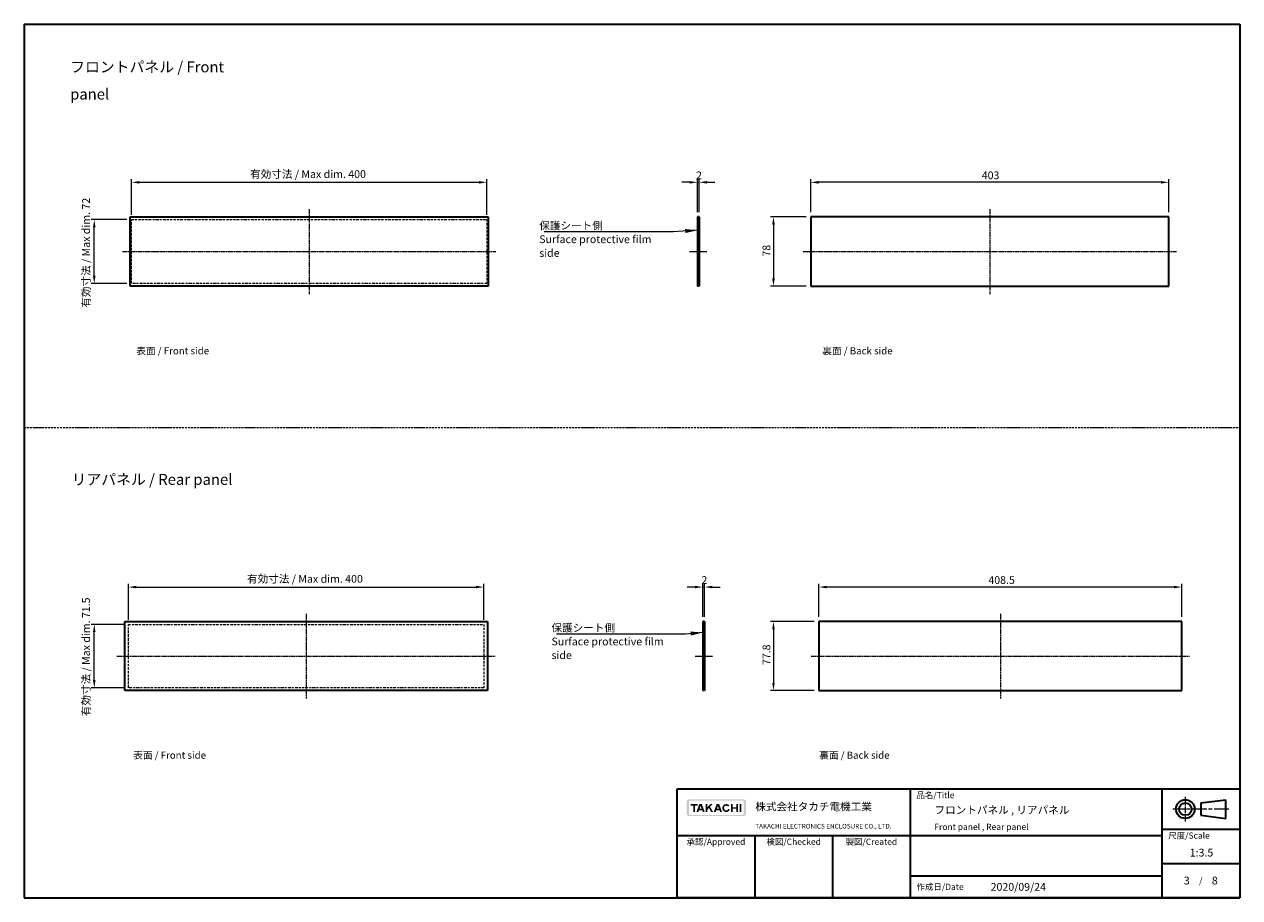
# Model space of a CAD drawing. Units: millimetres. Extents: x 30 to 12808, y 11 to 1697.
# Drawn here: x 4547 to 5915, y 11 to 994 of the extents above; entities that cross this region are included whole.
import ezdxf
from ezdxf.enums import TextEntityAlignment as Align

# ---------------------------------------------------------------- set-up
doc = ezdxf.new("R2010")
doc.units = ezdxf.units.MM
for name, pattern in [('CHAIN', [0.35429999999999995, 0.2362, -0.0295, 0.0591, -0.0295]), ('DASH_DOT', [0.37, 0.24, -0.06, 0.01, -0.06]), ('DASH_DOUBLE_DOT', [0.43979999999999997, 0.24, -0.06, 0.0098, -0.06, 0.01, -0.06])]:
    doc.linetypes.add(name, pattern=pattern)
for name, color, linetype, lineweight in [('Border (ISO)', 7, 'Continuous', 35), ('Centerline (ISO)', 131, 'Continuous', 18), ('Dimension (ISO)', 7, 'Continuous', 18), ('Dimension (ISO) @ 1', 7, 'Continuous', 18), ('Hatch (ISO)', 1, 'Continuous', 18), ('Sketch Geometry (ISO)', 7, 'Continuous', 18), ('Symbol (ISO)', 7, 'Continuous', 18), ('Title (ISO)', 7, 'Continuous', 35), ('Visible (ISO)', 7, 'Continuous', 35)]:
    doc.layers.add(name, color=color, linetype=linetype, lineweight=lineweight)
doc.styles.add('Note Text (TK)', font='MS PGothic.ttf')
doc.styles.add('文字スタイル67', font='arial.ttf')
doc.dimstyles.new('Default - Method 1b (TK)', dxfattribs={"dimscale": 5.5, "dimtxt": 2.5, "dimasz": 2.5, "dimexe": 1, "dimexo": 1.499999999999999, "dimgap": 1, "dimtad": 1, "dimtoh": 1, "dimrnd": 1e-08, "dimdsep": 46, "dimtxsty": 'Note Text (TK)', "dimcen": 0.09, "dimdle": 5, "dimclrd": 100, "dimclre": 100, "dimclrt": 7, "dimadec": 1, "dimazin": 1, "dimtfac": 1, "dimtmove": 0, "dimatfit": 3, "dimfxl": 1, "dimtolj": 1, "dimlwd": -1, "dimlwe": -1, "dimarcsym": 0})
doc.dimstyles.new('Default - Method 1b (TK)$7', dxfattribs={"dimscale": 5.5, "dimtxt": 2.5, "dimasz": 2.5, "dimexe": 1, "dimexo": 1.499999999999999, "dimgap": 1, "dimtad": 1, "dimtoh": 1, "dimrnd": 1e-08, "dimdsep": 46, "dimtxsty": 'Note Text (TK)', "dimcen": 0.09, "dimdle": 5, "dimclrd": 100, "dimclre": 100, "dimclrt": 7, "dimadec": 1, "dimazin": 1, "dimtfac": 1, "dimtmove": 0, "dimatfit": 3, "dimfxl": 1, "dimtolj": 1, "dimlwd": -1, "dimlwe": -1, "dimarcsym": 0})

# ---------------------------------------------------------------- blocks, each defined once
blk = doc.blocks.new('図面枠 tk図枠')
at = {"layer": 'Border (ISO)'}
for p, q in [((14.49999999999999, 289), (405.4999999999999, 289)), ((14.49999999999999, 289), (14.50000000000001, 8.000000000000007)), ((405.4999999999999, 289), (405.4999999999999, 8.000000000000007)), ((14.50000000000001, 8.000000000000007), (405.4999999999999, 8.000000000000007))]:
    blk.add_line(p, q, dxfattribs=at)
blk = doc.blocks.new('表題欄 tk表題欄')
at = {"layer": 'Hatch (ISO)'}
h = blk.add_hatch(color=256, dxfattribs=at)
edge = h.paths.add_edge_path(flags=0)
edge.add_arc((95.57537688673352, 236.2990653650367), 0.5958259999999996, 269.9999999999897, 360)
edge.add_line((96.17120288673351, 236.2990653650368), (96.17120288673348, 239.7107813650365))
edge.add_arc((95.5753768867335, 239.7107813650366), 0.5958259999999996, 0, 90.0000000000068)
edge.add_line((95.57537688673342, 240.3066073650366), (79.13710888673356, 240.3066073650366))
edge.add_arc((79.13710888673353, 239.7107813650366), 0.5958259999999996, 89.99999999999744, 180)
edge.add_line((78.54128288673353, 239.7107813650365), (78.54128288673331, 236.2990653650368))
edge.add_arc((79.13710888673332, 236.2990653650365), 0.5958259999999996, 180, 270.0000000000231)
edge.add_line((79.13710888673356, 235.7032393650365), (95.57537688673342, 235.7032393650367))
edge = h.paths.add_edge_path()
edge.add_line((77.83935088673357, 239.9556413650366), (77.83935088673357, 236.0542053650368))
edge.add_arc((78.54128288673346, 236.0542053650367), 0.7019319999998935, 180, 270.0000000000087)
edge.add_line((78.54128288673357, 235.3522733650368), (96.17120288673352, 235.3522733650368))
edge.add_arc((96.17120288673351, 236.0542053650367), 0.7019319999998921, 270, 360)
edge.add_line((96.8731348867334, 236.0542053650368), (96.87313488673352, 239.9556413650366))
edge.add_arc((96.1712028867336, 239.9556413650367), 0.7019319999998921, 0, 90.00000000000873)
edge.add_line((96.17120288673348, 240.6575733650367), (78.54128288673357, 240.6575733650366))
edge.add_arc((78.54128288673357, 239.9556413650366), 0.7019319999999984, 90, 180)
for points in [[(79.07181288673355, 239.1476033650369), (79.07181288673355, 238.6578833650367), (79.92066088673353, 238.6578833650367), (79.92066088673353, 236.6581933650368), (80.50832488673353, 236.6581933650368), (80.50832488673353, 238.6578833650367), (81.35717288673355, 238.6578833650367), (81.35717288673355, 239.1476033650369)], [(85.68407849525303, 236.6581933650368), (84.9434673993943, 237.8918698287545), (84.41792288673358, 237.3246628822781), (84.41792288673358, 236.6581933650368), (83.89555488673355, 236.6581933650368), (83.89555488673355, 239.1476033650369), (84.41792288673358, 239.1476033650369), (84.41792288673358, 238.0993979968839), (85.38913556809511, 239.1476033650369), (86.10696490847272, 239.1476033650369), (85.31925422435492, 238.2974470774499), (86.30334488673353, 236.6581933650368)], [(92.09142939614459, 239.1476033650369), (92.09142939614459, 236.6581933650368), (92.60971639614465, 236.6581933650368), (92.60971639614465, 237.6580383650368), (93.76872039614462, 237.6580383650368), (93.76872039614462, 236.6581933650368), (94.28700739614459, 236.6581933650368), (94.28700739614459, 239.1476033650369), (93.76872039614462, 239.1476033650369), (93.76872039614462, 238.1477583650367), (92.60971639614465, 238.1477583650367), (92.60971639614465, 239.1476033650369)], [(94.84202339614467, 239.1476033650369), (94.84202339614467, 236.6581933650368), (95.36439139614473, 236.6581933650368), (95.36439139614473, 239.1476033650369)]]:
    blk.add_hatch(color=256, dxfattribs=at).paths.add_polyline_path(points)
h = blk.add_hatch(color=256, dxfattribs=at)
h.paths.add_polyline_path([(82.59020695886475, 237.7110913650368), (81.95242681460243, 237.7110913650368), (82.27131688673356, 238.5794973650367)], flags=0)
h.paths.add_polyline_path([(82.77903014574996, 237.1968853650368), (81.76360362771717, 237.1968853650368), (81.56578886050404, 236.6581933650368), (80.94907288673355, 236.6581933650368), (81.86321688673357, 239.1476033650369), (82.67941688673353, 239.1476033650369), (83.59356088673351, 236.6581933650368), (82.97684491296302, 236.6581933650368)])
h = blk.add_hatch(color=256, dxfattribs=at)
h.paths.add_polyline_path([(87.52707281460246, 237.7110913650368), (88.16485295886469, 237.7110913650368), (87.84596288673359, 238.5794973650367)], flags=0)
h.paths.add_polyline_path([(87.14043486050403, 236.6581933650368), (87.3382496277172, 237.1968853650368), (88.35367614574989, 237.1968853650368), (88.551490912963, 236.6581933650368), (89.16820688673343, 236.6581933650368), (88.25406288673352, 239.1476033650369), (87.43786288673356, 239.1476033650369), (86.52371888673358, 236.6581933650368)])
h = blk.add_hatch(color=256, dxfattribs=at)
edge = h.paths.add_edge_path()
edge.add_arc((90.52309888673334, 237.9028983650369), 1.273272000000011, 38.55054079078439, 336.5820184016556)
edge.add_line((91.69149139614446, 237.3968543650369), (91.17255542714857, 237.6216113977801))
edge.add_ellipse((90.52309888673352, 237.9028983650369), major_axis=(0, -0.7998759999999119), ratio=0.8673469387756529, start_angle=128.5505407907963, end_angle=426.582018401653, ccw=False)
edge.add_line((91.09381514418376, 238.3576891122095), (91.51887237036831, 238.6964075050431))
at = {"layer": 'Title (ISO)'}
for p, q in [((74.70882392282105, 244.052739026017), (255.7088239228211, 244.052739026017)), ((74.70882392282105, 209.052739026017), (74.70882392282105, 244.052739026017)), ((149.7088239228211, 244.052739026017), (149.7088239228211, 209.052739026017)), ((230.7088239228211, 244.052739026017), (230.7088239228211, 209.052739026017)), ((255.7088239228211, 244.052739026017), (255.7088239228211, 209.052739026017)), ((243.2088239228211, 239.552739026017), (251.2088239228211, 240.5527390260171)), ((243.2088239228211, 239.552739026017), (243.2088239228211, 235.552739026017)), ((251.2088239228211, 234.552739026017), (251.2088239228211, 240.5527390260171)), ((243.2088239228211, 235.552739026017), (251.2088239228211, 234.552739026017)), ((230.7088239228211, 231.052739026017), (255.7088239228211, 231.052739026017)), ((74.70882392282105, 229.052739026017), (230.7088239228211, 229.052739026017)), ((99.70882392282108, 229.052739026017), (99.70882392282108, 209.052739026017)), ((124.708823922821, 229.052739026017), (124.708823922821, 209.052739026017)), ((230.7088239228211, 220.052739026017), (255.7088239228211, 220.052739026017)), ((149.7088239228211, 216.052739026017), (230.7088239228211, 216.052739026017)), ((255.7088239228211, 209.052739026017), (74.70882392282105, 209.052739026017))]:
    blk.add_line(p, q, dxfattribs=at)
at = {"layer": 'Title (ISO)', "color": 4, "linetype": 'CHAIN', "lineweight": 18, "ltscale": 8.889559745788574}
blk.add_line((238.2088239228211, 241.552739026017), (238.2088239228211, 233.552739026017), dxfattribs=at)
at = {"layer": 'Title (ISO)', "color": 4, "linetype": 'CHAIN', "lineweight": 18, "ltscale": 20.00163269042969}
blk.add_line((252.2088239228211, 237.552739026017), (234.2088239228211, 237.552739026017), dxfattribs=at)
at = {"layer": 'Title (ISO)'}
for radius in [3, 2]:
    blk.add_circle((238.2088239228211, 237.552739026017), radius, dxfattribs=at)
at = {"layer": 'Title (ISO)', "color": 1, "char_height": 2.000000029802322, "line_spacing_factor": 1.5, "style": 'Note Text (TK)'}
for s, insert, attachment_point in [('\\fＭＳ Ｐゴシック|b0|i0;\\H2.0000;品名/Title', (151.708823922821, 242.052739026017), 4), ('\\fＭＳ Ｐゴシック|b0|i0;\\H2.0000;承認/Approved', (87.20882392282108, 227.052739026017), 5), ('\\fＭＳ Ｐゴシック|b0|i0;\\H2.0000;検図/Checked', (112.208823922821, 227.052739026017), 5), ('\\fＭＳ Ｐゴシック|b0|i0;\\H2.0000;製図/Created', (137.2088239228211, 227.052739026017), 5), ('\\fＭＳ Ｐゴシック|b0|i0;\\H2.0000;尺度/Scale', (232.7088239228211, 229.052739026017), 4), ('\\fＭＳ Ｐゴシック|b0|i0;\\H2.0000;作成日/Date', (151.708823922821, 212.552739026017), 4)]:
    blk.add_mtext(s, dxfattribs=dict(at, insert=insert, attachment_point=attachment_point))
at = {"layer": 'Title (ISO)', "color": 7, "line_spacing_factor": 1.5, "style": 'Note Text (TK)'}
for s, insert, char_height, attachment_point in [('株式会社タカチ電機工業', (99.87313488673345, 238.052739026017), 2.5, 4), ('\\fArial|b0|i0;\\H1.4986;TAKACHI ELECTRONICS ENCLOSURE CO., LTD.', (99.87313488673342, 232.052739026017), 1.49859994649887, 4), ('\\fＭＳ Ｐゴシック|b0|i0;\\H2.0000;/', (243.2088239228211, 214.552739026017), 2.000000029802322, 5)]:
    blk.add_mtext(s, dxfattribs=dict(at, insert=insert, char_height=char_height, attachment_point=attachment_point))
at = {"layer": 'Title (ISO)', "color": 7}
for tag, p, height, style in [('<品名>_001', (157.5383693773665, 235.7814322078352), 2.5, 'Note Text (TK)'), ('<Title>_001', (157.489178626233, 230.5520568828656), 2.000000029802322, '文字スタイル67'), ('<ページ_No.>_001', (237.9488807410029, 213.302739026017), 2.5, 'Note Text (TK)'), ('<総ページ数>_001', (246.7997330137301, 213.302739026017), 2.5, 'Note Text (TK)'), ('作成日_001', (175.6250171046392, 211.2814322078352), 2.5, 'Note Text (TK)')]:
    blk.add_attdef(tag, p, '', height=height, dxfattribs=dict(at, style=style))
at = {"layer": 'Title (ISO)', "color": 7, "style": 'Note Text (TK)'}
for tag, p in [('<尺度>', (243.2088239228211, 223.5527390260171)), ('<承認>', (87.20882392282108, 217.052739026017))]:
    blk.add_attdef(tag, text='', height=2.5, dxfattribs=at).set_placement(p, align=Align.MIDDLE_CENTER)
blk = doc.blocks.new('*D101')
at = {"layer": 'Defpoints', "color": 0}
for p in [(5067.368232387884, 816.4693216324335), (4667.368232387883, 774.4693216324335), (5067.368232387884, 774.4693216324335)]:
    blk.add_point(p, dxfattribs=at)
at = {"layer": 'Dimension (ISO)', "color": 100}
for p, q in [((4667.368232387883, 779.7193216324335), (4667.368232387883, 819.9693216324335)), ((4676.118232387884, 816.4693216324335), (5058.618232387884, 816.4693216324335)), ((5067.368232387884, 779.7193216324335), (5067.368232387884, 819.9693216324335))]:
    blk.add_line(p, q, dxfattribs=at)
for points in [[(4676.118232387884, 817.9276549657668), (4676.118232387884, 815.0109882991001), (4667.368232387883, 816.4693216324335)], [(5058.618232387884, 817.9276549657668), (5058.618232387884, 815.0109882991001), (5067.368232387884, 816.4693216324335)]]:
    blk.add_solid(points, dxfattribs=at)
at = {"layer": 'Dimension (ISO)', "color": 7, "insert": (4800.848346024248, 825.7363670869789), "char_height": 8.75, "attachment_point": 4, "style": 'Note Text (TK)'}
blk.add_mtext('\\A1;\\fＭＳ Ｐゴシック|b0|i0;\\H8.7500;有効寸法 / Max dim. 400', dxfattribs=at)
blk = doc.blocks.new('*D102')
at = {"layer": 'Defpoints', "color": 0}
for p in [(4625.368232387884, 774.469321632434), (4667.368232387885, 774.469321632434), (4667.368232387885, 702.4693216324338)]:
    blk.add_point(p, dxfattribs=at)
at = {"layer": 'Dimension (ISO)', "color": 100}
for p, q in [((4662.118232387885, 774.469321632434), (4621.868232387885, 774.469321632434)), ((4625.368232387884, 711.2193216324337), (4625.368232387884, 765.7193216324339)), ((4662.118232387885, 702.4693216324338), (4621.868232387885, 702.4693216324338))]:
    blk.add_line(p, q, dxfattribs=at)
for points in [[(4623.909899054551, 765.7193216324339), (4626.826565721217, 765.7193216324339), (4625.368232387884, 774.469321632434)], [(4623.909899054551, 711.2193216324337), (4626.826565721217, 711.2193216324337), (4625.368232387884, 702.4693216324338)]]:
    blk.add_solid(points, dxfattribs=at)
at = {"layer": 'Dimension (ISO)', "color": 7, "insert": (4616.101186933338, 675.230685268796), "char_height": 8.75, "attachment_point": 4, "rotation": 90, "style": 'Note Text (TK)'}
blk.add_mtext('\\A1;\\fＭＳ Ｐゴシック|b0|i0;\\H8.7500;有効寸法 / Max dim. 72', dxfattribs=at)
blk = doc.blocks.new('*D103')
at = {"layer": 'Defpoints', "color": 0}
for p in [(5063.917471393505, 360.7188693147684), (4663.917471393505, 318.7188693147685), (5063.917471393505, 318.7188693147685)]:
    blk.add_point(p, dxfattribs=at)
at = {"layer": 'Dimension (ISO)', "color": 100}
for p, q in [((4663.917471393505, 323.9688693147685), (4663.917471393505, 364.2188693147684)), ((4672.667471393505, 360.7188693147684), (5055.167471393504, 360.7188693147684)), ((5063.917471393505, 323.9688693147685), (5063.917471393505, 364.2188693147684))]:
    blk.add_line(p, q, dxfattribs=at)
for points in [[(4672.667471393505, 362.1772026481017), (4672.667471393505, 359.2605359814351), (4663.917471393505, 360.7188693147684)], [(5055.167471393504, 362.1772026481017), (5055.167471393504, 359.2605359814351), (5063.917471393505, 360.7188693147684)]]:
    blk.add_solid(points, dxfattribs=at)
at = {"layer": 'Dimension (ISO)', "color": 7, "insert": (4797.397585029869, 369.9859147693139), "char_height": 8.75, "attachment_point": 4, "style": 'Note Text (TK)'}
blk.add_mtext('\\A1;\\fＭＳ Ｐゴシック|b0|i0;\\H8.7500;有効寸法 / Max dim. 400', dxfattribs=at)
blk = doc.blocks.new('*D104')
at = {"layer": 'Defpoints', "color": 0}
for p in [(4625.368232387884, 318.7188693147686), (4663.917471393506, 318.7188693147686), (4663.917471393506, 247.2188693147685)]:
    blk.add_point(p, dxfattribs=at)
at = {"layer": 'Dimension (ISO)', "color": 100}
for p, q in [((4658.667471393505, 318.7188693147686), (4621.868232387885, 318.7188693147686)), ((4625.368232387884, 255.9688693147685), (4625.368232387884, 309.9688693147686)), ((4658.667471393505, 247.2188693147685), (4621.868232387885, 247.2188693147685))]:
    blk.add_line(p, q, dxfattribs=at)
for points in [[(4623.909899054551, 309.9688693147686), (4626.826565721217, 309.9688693147686), (4625.368232387884, 318.7188693147686)], [(4623.909899054551, 255.9688693147685), (4626.826565721217, 255.9688693147685), (4625.368232387884, 247.2188693147685)]]:
    blk.add_solid(points, dxfattribs=at)
at = {"layer": 'Dimension (ISO)', "color": 7, "insert": (4616.101186933338, 215.255801132949), "char_height": 8.75, "attachment_point": 4, "rotation": 90, "style": 'Note Text (TK)'}
blk.add_mtext('\\A1;\\fＭＳ Ｐゴシック|b0|i0;\\H8.7500;有効寸法 / Max dim. 71.5', dxfattribs=at)
blk = doc.blocks.new('*D105')
at = {"layer": 'Defpoints', "color": 0}
for p in [(5432.142781801338, 777.4693216324339), (5390.142781801336, 699.4693216324337), (5432.142781801338, 699.4693216324337)]:
    blk.add_point(p, dxfattribs=at)
at = {"layer": 'Dimension (ISO)', "color": 100}
for p, q in [((5426.892781801337, 777.4693216324339), (5386.642781801336, 777.4693216324339)), ((5390.142781801336, 768.719321632434), (5390.142781801336, 708.2193216324338)), ((5426.892781801337, 699.4693216324337), (5386.642781801336, 699.4693216324337))]:
    blk.add_line(p, q, dxfattribs=at)
for points in [[(5388.684448468003, 768.719321632434), (5391.601115134669, 768.719321632434), (5390.142781801336, 777.4693216324339)], [(5388.684448468003, 708.2193216324338), (5391.601115134669, 708.2193216324338), (5390.142781801336, 699.4693216324337)]]:
    blk.add_solid(points, dxfattribs=at)
at = {"layer": 'Dimension (ISO)', "color": 7, "insert": (5382.267781801335, 732.8265659506154), "char_height": 8.75, "attachment_point": 4, "rotation": 90, "style": 'Note Text (TK)'}
blk.add_mtext('\\A1;78', dxfattribs=at)
blk = doc.blocks.new('*D106')
at = {"layer": 'Defpoints', "color": 0}
for p in [(5441.344811119682, 321.8688693147685), (5390.142781801336, 244.0688693147685), (5441.344811119682, 244.0688693147685)]:
    blk.add_point(p, dxfattribs=at)
at = {"layer": 'Dimension (ISO)', "color": 100}
for p, q in [((5436.094811119682, 321.8688693147685), (5386.642781801336, 321.8688693147685)), ((5390.142781801336, 313.1188693147685), (5390.142781801336, 252.8188693147685)), ((5436.094811119682, 244.0688693147685), (5386.642781801336, 244.0688693147685))]:
    blk.add_line(p, q, dxfattribs=at)
for points in [[(5388.684448468003, 313.1188693147685), (5391.601115134669, 313.1188693147685), (5390.142781801336, 321.8688693147685)], [(5388.684448468003, 252.8188693147685), (5391.601115134669, 252.8188693147685), (5390.142781801336, 244.0688693147685)]]:
    blk.add_solid(points, dxfattribs=at)
at = {"layer": 'Dimension (ISO)', "color": 7, "insert": (5382.267781801335, 272.8516818147684), "char_height": 8.75, "attachment_point": 4, "rotation": 90, "style": 'Note Text (TK)'}
blk.add_mtext('\\A1;77.8', dxfattribs=at)
blk = doc.blocks.new('*D107')
at = {"layer": 'Defpoints', "color": 0}
for p in [(5432.142781801335, 816.4693216324335), (5432.142781801335, 777.4693216324335), (5835.142781801335, 777.4693216324335)]:
    blk.add_point(p, dxfattribs=at)
at = {"layer": 'Dimension (ISO)', "color": 100}
for p, q in [((5432.142781801335, 782.7193216324335), (5432.142781801335, 819.9693216324335)), ((5826.392781801335, 816.4693216324335), (5440.892781801335, 816.4693216324335)), ((5835.142781801335, 782.7193216324335), (5835.142781801335, 819.9693216324335))]:
    blk.add_line(p, q, dxfattribs=at)
for points in [[(5440.892781801335, 817.9276549657668), (5440.892781801335, 815.0109882991001), (5432.142781801335, 816.4693216324335)], [(5826.392781801335, 817.9276549657668), (5826.392781801335, 815.0109882991001), (5835.142781801335, 816.4693216324335)]]:
    blk.add_solid(points, dxfattribs=at)
at = {"layer": 'Dimension (ISO)', "color": 7, "insert": (5624.64420225588, 824.3443216324335), "char_height": 8.75, "attachment_point": 4, "style": 'Note Text (TK)'}
blk.add_mtext('\\A1;403', dxfattribs=at)
blk = doc.blocks.new('*D108')
at = {"layer": 'Defpoints', "color": 0}
for p in [(5304.468426216714, 816.4693216324335), (5304.468426216714, 777.4693216324335), (5306.468426216714, 777.4693216324335)]:
    blk.add_point(p, dxfattribs=at)
at = {"layer": 'Dimension (ISO)', "color": 100}
for p, q in [((5295.718426216714, 816.4693216324335), (5286.968426216714, 816.4693216324335)), ((5304.468426216714, 782.7193216324335), (5304.468426216714, 819.9693216324335)), ((5306.468426216714, 816.4693216324335), (5304.468426216714, 816.4693216324335)), ((5306.468426216714, 782.7193216324335), (5306.468426216714, 819.9693216324335)), ((5315.218426216714, 816.4693216324335), (5323.968426216714, 816.4693216324335))]:
    blk.add_line(p, q, dxfattribs=at)
for points in [[(5295.718426216714, 817.9276549657668), (5295.718426216714, 815.0109882991001), (5304.468426216714, 816.4693216324335)], [(5315.218426216714, 817.9276549657668), (5315.218426216714, 815.0109882991001), (5306.468426216714, 816.4693216324335)]]:
    blk.add_solid(points, dxfattribs=at)
at = {"layer": 'Dimension (ISO)', "color": 7, "insert": (5302.932914853077, 824.3443216324335), "char_height": 8.75, "attachment_point": 4, "style": 'Note Text (TK)'}
blk.add_mtext('\\A1;2', dxfattribs=at)
blk = doc.blocks.new('*D109')
at = {"layer": 'Defpoints', "color": 0}
for p in [(5441.34481111968, 360.7188693147684), (5441.34481111968, 321.8688693147683), (5849.84481111968, 321.8688693147684)]:
    blk.add_point(p, dxfattribs=at)
at = {"layer": 'Dimension (ISO)', "color": 100}
for p, q in [((5441.34481111968, 327.1188693147684), (5441.34481111968, 364.2188693147684)), ((5841.09481111968, 360.7188693147684), (5450.09481111968, 360.7188693147684)), ((5849.84481111968, 327.1188693147684), (5849.84481111968, 364.2188693147684))]:
    blk.add_line(p, q, dxfattribs=at)
for points in [[(5450.09481111968, 362.1772026481017), (5450.09481111968, 359.2605359814351), (5441.34481111968, 360.7188693147684)], [(5841.09481111968, 362.1772026481017), (5841.09481111968, 359.2605359814351), (5849.84481111968, 360.7188693147684)]]:
    blk.add_solid(points, dxfattribs=at)
at = {"layer": 'Dimension (ISO)', "color": 7, "insert": (5632.121799756045, 368.5938693147684), "char_height": 8.75, "attachment_point": 4, "style": 'Note Text (TK)'}
blk.add_mtext('\\A1;408.5', dxfattribs=at)
blk = doc.blocks.new('*D110')
at = {"layer": 'Defpoints', "color": 0}
for p in [(5310.562311553255, 360.7188693147684), (5310.562311553255, 321.8688693147683), (5312.562311553254, 321.8688693147683)]:
    blk.add_point(p, dxfattribs=at)
at = {"layer": 'Dimension (ISO)', "color": 100}
for p, q in [((5301.812311553255, 360.7188693147684), (5293.062311553255, 360.7188693147684)), ((5310.562311553255, 327.1188693147684), (5310.562311553255, 364.2188693147684)), ((5312.562311553254, 360.7188693147684), (5310.562311553255, 360.7188693147684)), ((5312.562311553254, 327.1188693147684), (5312.562311553254, 364.2188693147684)), ((5321.312311553255, 360.7188693147684), (5330.062311553255, 360.7188693147684))]:
    blk.add_line(p, q, dxfattribs=at)
for points in [[(5301.812311553255, 362.1772026481017), (5301.812311553255, 359.2605359814351), (5310.562311553255, 360.7188693147684)], [(5321.312311553255, 362.1772026481017), (5321.312311553255, 359.2605359814351), (5312.562311553254, 360.7188693147684)]]:
    blk.add_solid(points, dxfattribs=at)
at = {"layer": 'Dimension (ISO)', "color": 7, "insert": (5309.026800189618, 368.5938693147684), "char_height": 8.75, "attachment_point": 4, "style": 'Note Text (TK)'}
blk.add_mtext('\\A1;2', dxfattribs=at)

msp = doc.modelspace()

# ---------------------------------------------------------------- linework, layer by layer
at = {"layer": 'Centerline (ISO)', "linetype": 'CHAIN', "ltscale": 23.99096870422363}
for p, q in [((4867.368232387883, 786.2193216324335), (4867.368232387883, 690.7193216324335)), ((5633.642781801335, 786.2193216324335), (5633.642781801335, 690.7193216324335)), ((4657.118232387883, 738.4693216324335), (5077.618232387884, 738.4693216324335)), ((5423.392781801336, 738.4693216324335), (5843.892781801335, 738.4693216324335)), ((4863.917471393505, 330.6188693147685), (4863.917471393505, 235.3188693147684)), ((5645.59481111968, 330.6188693147683), (5645.59481111968, 235.3188693147684)), ((4650.917471393504, 282.9688693147684), (5076.917471393504, 282.9688693147684)), ((5432.59481111968, 282.9688693147684), (5858.59481111968, 282.9688693147684))]:
    msp.add_line(p, q, dxfattribs=at)
at = {"layer": 'Centerline (ISO)', "linetype": 'CHAIN', "ltscale": 6.190912723541259}
for p, q in [((5295.718426216714, 738.4693216324335), (5315.218426216714, 738.4693216324335)), ((5301.812311553255, 282.9688693147684), (5321.312311553255, 282.9688693147684))]:
    msp.add_line(p, q, dxfattribs=at)
at = {"layer": 'Sketch Geometry (ISO)', "color": 4, "linetype": 'DASH_DOUBLE_DOT', "lineweight": 18, "ltscale": 8.960633277893066}
for p, q in [((4667.368232387883, 774.4693216324335), (5067.368232387884, 774.4693216324335)), ((5067.368232387884, 702.4693216324335), (4667.368232387883, 702.4693216324335)), ((4663.917471393505, 318.7188693147685), (5063.917471393505, 318.7188693147685)), ((5063.917471393505, 247.2188693147685), (4663.917471393505, 247.2188693147684))]:
    msp.add_line(p, q, dxfattribs=at)
at = {"layer": 'Sketch Geometry (ISO)', "color": 4, "linetype": 'DASH_DOUBLE_DOT', "lineweight": 18, "ltscale": 9.354901313781738}
for p, q in [((4667.368232387883, 702.4693216324335), (4667.368232387883, 774.4693216324335)), ((5067.368232387884, 774.4693216324335), (5067.368232387884, 702.4693216324335))]:
    msp.add_line(p, q, dxfattribs=at)
at = {"layer": 'Sketch Geometry (ISO)', "color": 4, "linetype": 'DASH_DOT', "lineweight": 18, "ltscale": 9.032108306884766}
msp.add_line((4546.598377315793, 540.3424533483523), (5915.098229257483, 540.3424533483523), dxfattribs=at)
at = {"layer": 'Sketch Geometry (ISO)', "color": 4, "linetype": 'DASH_DOUBLE_DOT', "lineweight": 18, "ltscale": 9.289937019348145}
for p, q in [((4663.917471393505, 247.2188693147684), (4663.917471393505, 318.7188693147685)), ((5063.917471393505, 318.7188693147685), (5063.917471393505, 247.2188693147685))]:
    msp.add_line(p, q, dxfattribs=at)
at = {"layer": 'Visible (ISO)'}
for p, q in [((4665.868232387884, 699.4693216324335), (4665.868232387884, 777.4693216324335)), ((4665.868232387884, 777.4693216324335), (5068.868232387884, 777.4693216324335)), ((5068.868232387884, 777.4693216324335), (5068.868232387884, 699.4693216324335)), ((5304.468426216714, 777.4693216324335), (5304.468426216714, 699.4693216324335)), ((5306.468426216714, 777.4693216324335), (5304.468426216714, 777.4693216324335)), ((5306.468426216714, 777.4693216324335), (5306.468426216714, 699.4693216324335)), ((5432.142781801335, 777.4693216324335), (5432.142781801335, 699.4693216324335)), ((5835.142781801335, 777.4693216324335), (5432.142781801335, 777.4693216324335)), ((5835.142781801335, 699.4693216324335), (5835.142781801335, 777.4693216324335)), ((5068.868232387884, 699.4693216324335), (4665.868232387884, 699.4693216324335)), ((5306.468426216714, 699.4693216324335), (5304.468426216714, 699.4693216324335)), ((5432.142781801335, 699.4693216324335), (5835.142781801335, 699.4693216324335)), ((4659.667471393504, 244.0688693147684), (4659.667471393504, 321.8688693147685)), ((4659.667471393504, 321.8688693147685), (5068.167471393504, 321.8688693147685)), ((5068.167471393504, 321.8688693147685), (5068.167471393504, 244.0688693147685)), ((5310.562311553255, 321.8688693147683), (5310.562311553255, 244.0688693147684)), ((5312.562311553254, 321.8688693147683), (5310.562311553255, 321.8688693147683)), ((5312.562311553254, 321.8688693147683), (5312.562311553254, 244.0688693147684)), ((5441.344811119681, 321.8688693147683), (5441.34481111968, 244.0688693147684)), ((5849.84481111968, 321.8688693147684), (5441.34481111968, 321.8688693147683)), ((5849.84481111968, 244.0688693147684), (5849.84481111968, 321.8688693147684)), ((5068.167471393504, 244.0688693147685), (4659.667471393504, 244.0688693147684)), ((5312.562311553254, 244.0688693147684), (5310.562311553255, 244.0688693147684)), ((5441.34481111968, 244.0688693147684), (5849.84481111968, 244.0688693147684))]:
    msp.add_line(p, q, dxfattribs=at)

# ---------------------------------------------------------------- block references
at = {"xscale": 3.5, "yscale": 3.5, "zscale": 3.5}
msp.add_blockref('図面枠 tk図枠', (4495.848390462528, -17.08268019868094), dxfattribs=at)
ref = msp.add_blockref('表題欄 tk表題欄', (5020.117506732654, -720.7672667897403), dxfattribs=dict(xscale=3.5, yscale=3.5, zscale=3.5))
ref.add_attrib('<品名>_001', 'フロントパネル , リアパネル', (5571.452083644346, 105.3580540968667), dxfattribs={"layer": 'Title (ISO)', "color": 7, "height": 8.75, "style": 'Note Text (TK)'})
ref.add_attrib('<尺度>_001', '1:3.5', (5858.869697280709, 57.29231980131918), dxfattribs={"layer": 'Title (ISO)', "color": 7, "height": 8.75, "style": 'Note Text (TK)'})
ref.add_attrib('作成日_001', '2020/09/24', (5634.655918871619, 18.71774593768276), dxfattribs={"layer": 'Title (ISO)', "color": 7, "height": 8.75, "style": 'Note Text (TK)'})
ref.add_attrib('<Title>_001', 'Front panel , Rear panel', (5571.296207640206, 87.13901144167983), dxfattribs={"layer": 'Title (ISO)', "color": 7, "height": 7.000000104308128, "style": '文字スタイル67'})
ref.add_attrib('<ページ_No.>_001', '3', (5852.220150353387, 25.85200602232865), dxfattribs={"layer": 'Title (ISO)', "color": 7, "height": 8.75, "style": 'Note Text (TK)'})
ref.add_attrib('<総ページ数>_001', '8', (5883.720150353388, 25.84902171127819), dxfattribs={"layer": 'Title (ISO)', "color": 7, "height": 8.75, "style": 'Note Text (TK)'})

# ---------------------------------------------------------------- texts
at = {"layer": 'Symbol (ISO)', "color": 7, "style": 'Note Text (TK)'}
for s, insert, char_height, width, attachment_point, line_spacing_factor in [('{\\fＭＳ Ｐゴシック|b0|i0;\\H12.2500;フロントパネル / Front panel}', (4598.208874826279, 931.1422316999762), 12.24999979138374, 219.4254493713379, 4, 1.5), ('{\\fＭＳ Ｐゴシック|b0|i0;保護シート側\\P\\fＭＳ Ｐゴシック|b0|i0;Surface protective film side}', (5126.416945481765, 772.190973119549), 8.75, 150.8479619026184, 1, 1.058181881904602), ('表面 / Front side', (4672.63422484953, 625.7406185401958), 8, 88.74792726738906, 4, 1.5), ('裏面 / Back side', (5445.064515271055, 625.7406185401958), 8, 105.1686237908634, 4, 1.5), ('{\\fＭＳ Ｐゴシック|b0|i0;\\H12.2500;リアパネル / Rear panel}', (4599.843599628137, 481.9091958954758), 12.24999979138374, 185.612576007843, 4, 1.5), ('{\\fＭＳ Ｐゴシック|b0|i0;保護シート側\\P\\fＭＳ Ｐゴシック|b0|i0;Surface protective film side}', (5140.192659221001, 319.2585220939191), 8.75, 150.8479619026184, 1, 1.058181881904602), ('表面 / Front side', (4669.183463855151, 170.3401662225307), 8, 88.74792726738906, 4, 1.5), ('裏面 / Back side', (5441.613754276676, 170.3401662225307), 8, 105.1686237908634, 4, 1.5)]:
    msp.add_mtext(s, dxfattribs=dict(at, insert=insert, char_height=char_height, width=width, attachment_point=attachment_point, line_spacing_factor=line_spacing_factor))

# ---------------------------------------------------------------- dimensions: what is measured, and where the dimension line sits
at = {"layer": 'Dimension (ISO) @ 1', "color": 100}
for base, p1, p2, angle, picture, middle in [((5067.368232387884, 816.4693216324335), (4667.368232387883, 774.4693216324335), (5067.368232387884, 774.4693216324335), 180, '*D101', (4867.368232387883, 816.4693216324335)), ((4625.368232387884, 774.469321632434), (4667.368232387883, 702.4693216324335), (4667.368232387883, 774.4693216324335), 90, '*D102', (4625.368232387883, 738.4693216324324)), ((5063.917471393505, 360.7188693147684), (4663.917471393505, 318.7188693147685), (5063.917471393505, 318.7188693147685), 180, '*D103', (4863.917471393505, 360.7188693147684)), ((4625.368232387884, 318.7188693147686), (4663.917471393505, 247.2188693147684), (4663.917471393505, 318.7188693147685), 90, '*D104', (4625.368232387883, 282.9688693147672))]:
    dim = msp.add_linear_dim(base=base, p1=p1, p2=p2, angle=angle, text='\\fＭＳ Ｐゴシック|b0|i0;\\H8.7500;有効寸法 / Max dim. <>', dimstyle='Default - Method 1b (TK)', override={"dimscale": 1, "dimtxt": 8.75, "dimasz": 8.75, "dimexe": 3.5, "dimexo": 5.249999999999999, "dimgap": 3.5, "dimtoh": 0, "dimdec": 2, "dimcen": 0.315, "dimtol": 0, "dimlim": 0, "dimtp": 0, "dimtm": 0, "dimtdec": 2, "dimtix": 0, "dimtofl": 0, "dimtmove": 0, "dimatfit": 1}, dxfattribs=at)
    dim.commit()
    dim.dimension.update_dxf_attribs({"geometry": picture, "text_midpoint": middle, "dimtype": 128})
for base, p1, p2, angle, override, picture, middle in [((5304.468426216714, 816.4693216324335), (5306.468426216714, 777.4693216324335), (5304.468426216714, 777.4693216324335), 180, {"dimscale": 1, "dimtxt": 8.75, "dimasz": 8.75, "dimexe": 3.5, "dimexo": 5.249999999999999, "dimgap": 3.5, "dimtoh": 0, "dimdec": 2, "dimcen": 0.315, "dimtol": 0, "dimlim": 0, "dimtp": 0, "dimtm": 0, "dimtdec": 2, "dimtix": 0, "dimtofl": 1, "dimtmove": 0, "dimatfit": 1}, '*D108', (5305.468426216714, 816.4693216324335)), ((5432.142781801335, 816.4693216324335), (5835.142781801335, 777.4693216324335), (5432.142781801335, 777.4693216324335), 180, {"dimscale": 1, "dimtxt": 8.75, "dimasz": 8.75, "dimexe": 3.5, "dimexo": 5.249999999999999, "dimgap": 3.5, "dimtoh": 0, "dimdec": 2, "dimcen": 0.315, "dimtol": 0, "dimlim": 0, "dimtp": 0, "dimtm": 0, "dimtdec": 2, "dimtix": 0, "dimtofl": 0, "dimtmove": 0, "dimatfit": 1}, '*D107', (5633.642781801335, 816.4693216324335)), ((5390.142781801336, 699.4693216324337), (5432.142781801335, 777.4693216324335), (5432.142781801335, 699.4693216324335), 90, {"dimscale": 1, "dimtxt": 8.75, "dimasz": 8.75, "dimexe": 3.5, "dimexo": 5.249999999999999, "dimgap": 3.5, "dimtoh": 0, "dimdec": 2, "dimcen": 0.315, "dimtol": 0, "dimlim": 0, "dimtp": 0, "dimtm": 0, "dimtdec": 2, "dimtix": 0, "dimtofl": 0, "dimtmove": 0, "dimatfit": 1}, '*D105', (5390.142781801335, 738.4693216324335)), ((5310.562311553255, 360.7188693147684), (5312.562311553254, 321.8688693147683), (5310.562311553255, 321.8688693147683), 180, {"dimscale": 1, "dimtxt": 8.75, "dimasz": 8.75, "dimexe": 3.5, "dimexo": 5.249999999999999, "dimgap": 3.5, "dimtoh": 0, "dimdec": 2, "dimcen": 0.315, "dimtol": 0, "dimlim": 0, "dimtp": 0, "dimtm": 0, "dimtdec": 2, "dimtix": 0, "dimtofl": 1, "dimtmove": 0, "dimatfit": 1}, '*D110', (5311.562311553254, 360.7188693147684)), ((5441.34481111968, 360.7188693147684), (5849.84481111968, 321.8688693147684), (5441.34481111968, 321.8688693147683), 180, {"dimscale": 1, "dimtxt": 8.75, "dimasz": 8.75, "dimexe": 3.5, "dimexo": 5.249999999999999, "dimgap": 3.5, "dimtoh": 0, "dimdec": 2, "dimcen": 0.315, "dimtol": 0, "dimlim": 0, "dimtp": 0, "dimtm": 0, "dimtdec": 2, "dimtix": 0, "dimtofl": 0, "dimtmove": 0, "dimatfit": 1}, '*D109', (5645.59481111968, 360.7188693147684)), ((5390.142781801336, 244.0688693147685), (5441.34481111968, 321.8688693147683), (5441.34481111968, 244.0688693147684), 90, {"dimscale": 1, "dimtxt": 8.75, "dimasz": 8.75, "dimexe": 3.5, "dimexo": 5.249999999999999, "dimgap": 3.5, "dimtoh": 0, "dimdec": 2, "dimcen": 0.315, "dimtol": 0, "dimlim": 0, "dimtp": 0, "dimtm": 0, "dimtdec": 2, "dimtix": 0, "dimtofl": 0, "dimtmove": 0, "dimatfit": 1}, '*D106', (5390.142781801335, 282.9688693147684))]:
    dim = msp.add_linear_dim(base=base, p1=p1, p2=p2, angle=angle, dimstyle='Default - Method 1b (TK)', override=override, dxfattribs=at)
    dim.commit()
    dim.dimension.update_dxf_attribs({"geometry": picture, "text_midpoint": middle, "dimtype": 128})

# ---------------------------------------------------------------- leaders
at = {"layer": 'Symbol (ISO)', "color": 100, "annotation_type": 0, "has_hookline": 1, "hookline_direction": 1, "text_width": 145.2201704545454}
for points in [[(5304.468426216714, 762.4687507814289), (5277.264907384385, 760.7820952740906)], [(5310.562311553255, 309.536299755799), (5291.040621123619, 307.8496442484606)]]:
    msp.add_leader(points, dimstyle='Default - Method 1b (TK)$7', override={"dimgap": 0, "dimtad": 1}, dxfattribs=at)

doc.saveas('drawing.dxf')
